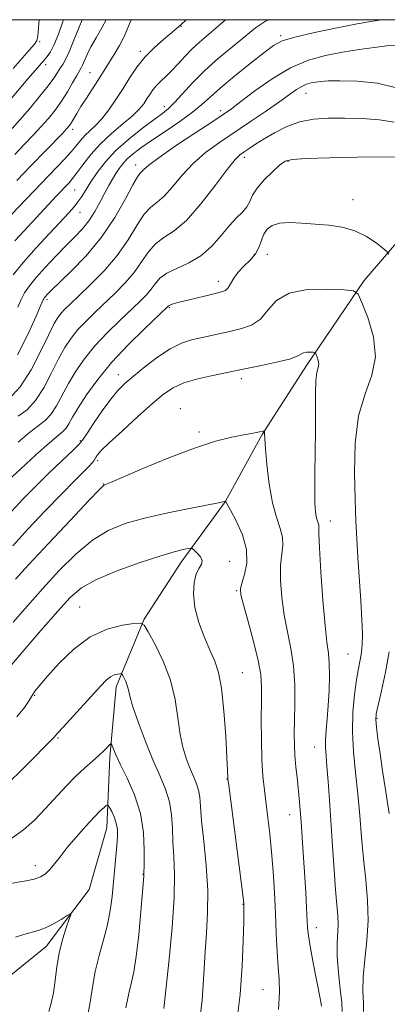
# Model space of a CAD drawing. Extents: x 2082300 to 2085200, y 309800 to 312700.
# Drawn here: x 2082683 to 2082782, y 312236 to 312500 of the extents above; entities that cross this region are included whole.
import ezdxf

# ---------------------------------------------------------------- set-up
doc = ezdxf.new("R2010")
doc.units = 0
doc.header["$MEASUREMENT"] = 0
for name, color, linetype, lineweight in [('BREAKLINE DTM HARD', 7, 'Continuous', 0), ('CONTOUR INDEX', 41, 'Continuous', 13), ('CONTOUR INTERMEDIATE', 44, 'Continuous', 0), ('GRID LINE', 7, 'Continuous', 0), ('SPOT ELEVATION DTM', 2, 'Continuous', 13)]:
    doc.layers.add(name, color=color, linetype=linetype, lineweight=lineweight)

msp = doc.modelspace()

# ---------------------------------------------------------------- linework, layer by layer
at = {"layer": 'BREAKLINE DTM HARD'}
msp.add_polyline3d([(2082669.04, 312234.4, 1056.11), (2082689.98, 312251.29, 1057.37), (2082701.46, 312266.63, 1058.43), (2082706.24, 312283.17, 1059.18), (2082707.08, 312302.09, 1061.63), (2082708.71, 312321.01, 1063.48), (2082716.25, 312339.12, 1066.12), (2082726.15, 312354.46, 1067.38), (2082738.02, 312370.59, 1069.98), (2082747.93, 312388.69, 1071.91), (2082759.81, 312407.18, 1073.57), (2082775.25, 312430, 1076.33), (2082786.72, 312443.37, 1079.28), (2082803.31, 312457.91, 1081.65), (2082824.64, 312470.85, 1082.99), (2082846.37, 312487.74, 1087.96), (2082858.942, 312500, 1091.057)], dxfattribs=at)
at = {"layer": 'CONTOUR INDEX', "flags": 128}
for points, elevation in [([(2082680.868, 312470.817), (2082683.014, 312473.209), (2082685.572, 312476.183), (2082688.207, 312479.357), (2082690.468, 312482.21), (2082692.024, 312484.346), (2082693.025, 312485.866), (2082693.739, 312486.997), (2082694.411, 312488.005), (2082695.182, 312489.315), (2082696.169, 312491.391), (2082697.43, 312494.489), (2082698.8, 312498.017), (2082699.588, 312500)], 1100), ([(2082681.147, 312431.517), (2082683.881, 312434.951), (2082687.282, 312438.804), (2082690.848, 312442.651), (2082696.07, 312448.195), (2082697.462, 312449.772), (2082698.49, 312451.104), (2082699.488, 312452.587), (2082701.961, 312456.472), (2082703.659, 312458.986), (2082705.843, 312461.817), (2082708.664, 312464.862), (2082712.139, 312467.978), (2082715.767, 312470.876), (2082718.914, 312473.231), (2082721.148, 312474.866), (2082722.824, 312476.209), (2082724.499, 312477.838), (2082729.32, 312483.128), (2082732.552, 312486.384), (2082736.25, 312489.692), (2082740.025, 312492.83), (2082746.147, 312497.804), (2082748.819, 312499.585), (2082749.759, 312500)], 1090), ([(2082682.426, 312386.667), (2082685.453, 312389.239), (2082687.835, 312391.038), (2082689.677, 312392.461), (2082691.223, 312394.1), (2082692.694, 312396.404), (2082695.917, 312402.425), (2082697.886, 312405.683), (2082700.229, 312409.018), (2082703.042, 312412.456), (2082706.328, 312415.971), (2082709.723, 312419.32), (2082715.116, 312424.423), (2082716.842, 312426.149), (2082718.132, 312427.651), (2082719.212, 312429.142), (2082720.461, 312430.609), (2082722.3, 312431.986), (2082724.999, 312433.27), (2082728.223, 312434.716), (2082731.491, 312436.644), (2082734.408, 312439.235), (2082736.942, 312442.112), (2082739.151, 312444.761), (2082741.07, 312446.799), (2082742.651, 312448.377), (2082743.826, 312449.775), (2082744.611, 312451.243), (2082745.371, 312452.896), (2082746.556, 312454.817), (2082748.448, 312457.011), (2082750.652, 312459.175), (2082752.604, 312460.928), (2082754.053, 312461.997), (2082755.999, 312462.529), (2082759.754, 312462.777), (2082766.06, 312462.95), (2082773.374, 312463.085), (2082784.48, 312463.236)], 1080), ([(2082681.131, 312338.327), (2082684.933, 312342.751), (2082689.077, 312347.413), (2082693.472, 312352.167), (2082697.959, 312356.621), (2082702.36, 312360.32), (2082706.613, 312362.954), (2082711.118, 312364.794), (2082716.389, 312366.26), (2082722.641, 312367.669), (2082728.896, 312368.945), (2082736.654, 312370.459), (2082737.729, 312370.68), (2082738.123, 312370.767), (2082738.126, 312370.743), (2082738.176, 312370.617), (2082738.503, 312369.99), (2082739.384, 312368.386), (2082740.933, 312365.508), (2082742.617, 312361.785), (2082743.745, 312357.829), (2082743.83, 312354.18), (2082743.225, 312351.11), (2082742.488, 312348.82), (2082742.099, 312347.304), (2082742.213, 312345.72), (2082742.905, 312343.02), (2082744.165, 312338.537), (2082745.634, 312333.144), (2082746.865, 312328.098), (2082747.525, 312324.274), (2082747.732, 312321.008), (2082747.717, 312317.253), (2082747.681, 312312.288), (2082747.705, 312306.694), (2082747.838, 312301.379), (2082748.114, 312297.011), (2082748.508, 312293.304), (2082749.48, 312285.858), (2082749.983, 312281.54), (2082750.45, 312276.727), (2082750.853, 312271.416), (2082751.191, 312265.817), (2082751.469, 312260.191), (2082751.699, 312254.803), (2082751.92, 312249.919), (2082752.18, 312245.806), (2082752.472, 312242.498), (2082752.588, 312239.089), (2082752.268, 312234.439)], 1070), ([(2082679.318, 312268.083), (2082684.569, 312268.945), (2082686.738, 312269.413), (2082688.412, 312270.007), (2082689.739, 312270.818), (2082690.933, 312271.938), (2082692.199, 312273.453), (2082693.713, 312275.408), (2082695.639, 312277.837), (2082698.042, 312280.692), (2082700.587, 312283.583), (2082702.837, 312286.034), (2082704.455, 312287.686), (2082705.49, 312288.65), (2082706.09, 312289.153), (2082706.41, 312289.367), (2082706.64, 312289.237), (2082706.977, 312288.651), (2082707.55, 312287.55), (2082708.219, 312286.076), (2082708.777, 312284.427), (2082709.062, 312282.727), (2082709.096, 312280.813), (2082708.945, 312278.454), (2082708.674, 312275.492), (2082707.635, 312264.755), (2082707.171, 312261.005), (2082706.445, 312257.123), (2082705.378, 312253.065), (2082704.175, 312248.882), (2082703.111, 312244.647), (2082702.371, 312240.437), (2082701.774, 312236.345), (2082701.051, 312232.462)], 1060)]:
    msp.add_lwpolyline(points, dxfattribs=dict(at, elevation=elevation))
at = {"layer": 'CONTOUR INTERMEDIATE', "flags": 128}
for points, elevation in [([(2082678.599, 312445.597), (2082692.763, 312460.348), (2082694.975, 312462.677), (2082696.688, 312464.576), (2082698.023, 312466.188), (2082699.167, 312467.602), (2082700.326, 312468.892), (2082703.21, 312471.599), (2082704.925, 312473.442), (2082706.778, 312475.835), (2082708.695, 312478.62), (2082710.588, 312481.563), (2082712.414, 312484.465), (2082714.312, 312487.27), (2082716.464, 312489.958), (2082718.947, 312492.483), (2082721.429, 312494.685), (2082724.856, 312497.534), (2082726.173, 312498.72), (2082727.529, 312500)], 1094), ([(2082679.475, 312477.531), (2082685.024, 312484.089), (2082686.978, 312486.35), (2082689.358, 312489.032), (2082690.244, 312490.094), (2082691.128, 312491.417), (2082692.113, 312493.346), (2082693.252, 312496.083), (2082694.388, 312499.26), (2082694.609, 312500)], 1102), ([(2082681.078, 312486.921), (2082683.63, 312489.726), (2082685.532, 312491.87), (2082686.792, 312493.389), (2082687.46, 312494.437), (2082687.745, 312495.656), (2082688.052, 312500)], 1104), ([(2082681.53, 312463.862), (2082684.15, 312466.573), (2082686.501, 312469.029), (2082688.623, 312471.31), (2082690.558, 312473.505), (2082692.35, 312475.727), (2082694.041, 312478.094), (2082695.648, 312480.643), (2082697.068, 312483.08), (2082698.171, 312485.028), (2082699.334, 312487.038), (2082699.719, 312487.841), (2082700.21, 312489.019), (2082700.924, 312490.638), (2082701.962, 312492.687), (2082703.365, 312495.128), (2082704.921, 312497.796), (2082706.093, 312500)], 1098), ([(2082681.564, 312440.627), (2082683.929, 312443.271), (2082692.744, 312452.744), (2082696.109, 312456.269), (2082697.052, 312457.358), (2082698.23, 312458.888), (2082699.836, 312461.095), (2082701.922, 312463.786), (2082704.502, 312466.663), (2082707.509, 312469.455), (2082710.549, 312472.015), (2082713.148, 312474.223), (2082714.959, 312476.004), (2082716.145, 312477.461), (2082716.995, 312478.738), (2082717.766, 312479.961), (2082718.59, 312481.161), (2082719.565, 312482.348), (2082720.765, 312483.548), (2082722.168, 312484.855), (2082723.725, 312486.379), (2082725.4, 312488.184), (2082727.185, 312490.153), (2082729.084, 312492.122), (2082731.122, 312493.998), (2082736.112, 312498.256), (2082738.116, 312500)], 1092), ([(2082682.134, 312456.891), (2082685.889, 312460.795), (2082694.232, 312469.411), (2082695.512, 312470.769), (2082696.235, 312471.626), (2082696.746, 312472.388), (2082698.17, 312474.808), (2082699.302, 312476.665), (2082700.771, 312478.973), (2082703.802, 312483.651), (2082704.904, 312485.387), (2082708.193, 312490.631), (2082709.642, 312493.067), (2082710.998, 312495.668), (2082712.088, 312498.248), (2082712.742, 312500)], 1096), ([(2082682.396, 312422.874), (2082683.227, 312424.923), (2082684.174, 312426.741), (2082685.446, 312428.604), (2082687.257, 312430.809), (2082689.718, 312433.54), (2082692.529, 312436.513), (2082695.283, 312439.332), (2082697.662, 312441.716), (2082699.681, 312443.855), (2082701.44, 312446.059), (2082703.022, 312448.537), (2082704.441, 312451.114), (2082705.695, 312453.516), (2082706.788, 312455.535), (2082707.761, 312457.22), (2082708.662, 312458.687), (2082709.551, 312460.04), (2082710.534, 312461.339), (2082711.728, 312462.635), (2082713.269, 312463.997), (2082715.356, 312465.58), (2082718.205, 312467.562), (2082721.875, 312470.027), (2082725.797, 312472.687), (2082729.247, 312475.166), (2082731.763, 312477.232), (2082733.947, 312479.233), (2082736.663, 312481.667), (2082740.471, 312484.83), (2082744.71, 312488.219), (2082748.414, 312491.131), (2082750.988, 312493.064), (2082753.332, 312494.306), (2082756.717, 312495.348), (2082761.955, 312496.554), (2082768.021, 312497.801), (2082773.429, 312498.846), (2082777.079, 312499.506), (2082779.403, 312499.846), (2082781.378, 312500)], 1088), ([(2082682.255, 312410.046), (2082685.117, 312415.7), (2082687.254, 312420.436), (2082688.46, 312423.217), (2082689.153, 312424.869), (2082689.294, 312425.14), (2082689.483, 312425.418), (2082689.753, 312425.746), (2082690.206, 312426.234), (2082691.229, 312427.242), (2082696.618, 312432.399), (2082700.718, 312436.653), (2082704.854, 312441.638), (2082708.412, 312446.958), (2082711.227, 312451.91), (2082713.243, 312455.717), (2082714.467, 312457.85), (2082715.149, 312458.779), (2082715.6, 312459.223), (2082716.19, 312459.834), (2082717.52, 312461.002), (2082720.246, 312463.05), (2082724.697, 312466.109), (2082729.867, 312469.547), (2082734.422, 312472.542), (2082737.441, 312474.545), (2082739.653, 312476.101), (2082742.203, 312478.026), (2082745.946, 312480.876), (2082750.588, 312484.154), (2082755.544, 312487.099), (2082760.343, 312489.135), (2082764.96, 312490.413), (2082769.484, 312491.27), (2082773.926, 312491.975), (2082778.002, 312492.548), (2082781.348, 312492.946), (2082783.771, 312493.057)], 1086), ([(2082679.993, 312398.242), (2082683.018, 312401.466), (2082685.945, 312406.058), (2082688.555, 312411.139), (2082690.64, 312415.554), (2082692.075, 312418.444), (2082693.077, 312420.131), (2082693.943, 312421.238), (2082694.975, 312422.331), (2082696.469, 312423.78), (2082698.723, 312425.899), (2082701.886, 312428.905), (2082705.515, 312432.612), (2082709.02, 312436.733), (2082711.935, 312440.947), (2082714.296, 312444.801), (2082716.262, 312447.807), (2082718.004, 312449.694), (2082719.715, 312451.052), (2082721.6, 312452.688), (2082723.827, 312455.19), (2082726.427, 312458.276), (2082729.397, 312461.447), (2082732.734, 312464.323), (2082736.435, 312467.016), (2082744.835, 312472.693), (2082749.042, 312475.578), (2082752.63, 312478.082), (2082755.248, 312479.953), (2082757.102, 312481.25), (2082758.537, 312482.111), (2082759.846, 312482.666), (2082761.105, 312483.015), (2082762.339, 312483.248), (2082763.668, 312483.437), (2082765.601, 312483.568), (2082768.745, 312483.609), (2082773.425, 312483.485), (2082778.852, 312482.956), (2082783.957, 312481.744)], 1084), ([(2082682.482, 312393.603), (2082684.835, 312395.352), (2082687.12, 312397.783), (2082689.319, 312401.231), (2082691.388, 312405.201), (2082693.278, 312408.989), (2082694.981, 312412.063), (2082696.653, 312414.574), (2082698.493, 312416.847), (2082700.651, 312419.151), (2082703.096, 312421.55), (2082708.501, 312426.664), (2082711.179, 312429.381), (2082713.576, 312432.192), (2082715.574, 312435.044), (2082717.378, 312437.705), (2082719.281, 312439.896), (2082721.54, 312441.537), (2082724.282, 312443.325), (2082727.601, 312446.153), (2082731.464, 312450.546), (2082735.335, 312455.55), (2082738.548, 312459.843), (2082740.642, 312462.448), (2082741.962, 312463.773), (2082743.058, 312464.572), (2082744.401, 312465.477), (2082746.161, 312466.629), (2082748.43, 312468.043), (2082751.256, 312469.685), (2082754.518, 312471.3), (2082758.048, 312472.582), (2082761.732, 312473.308), (2082765.668, 312473.583), (2082770.006, 312473.597), (2082774.762, 312473.484), (2082779.425, 312473.167), (2082783.35, 312472.513)], 1082), ([(2082679.792, 312376.376), (2082683.178, 312379.529), (2082687.222, 312383.247), (2082690.834, 312386.484), (2082693.188, 312388.472), (2082694.519, 312389.57), (2082695.325, 312390.417), (2082696.068, 312391.578), (2082697.055, 312393.325), (2082698.555, 312395.86), (2082700.792, 312399.302), (2082703.806, 312403.461), (2082707.591, 312408.065), (2082712.005, 312412.791), (2082716.35, 312417.09), (2082722.505, 312422.918), (2082722.777, 312423.218), (2082722.959, 312423.347), (2082723.343, 312423.516), (2082724.054, 312423.747), (2082725.271, 312424.083), (2082727.188, 312424.572), (2082729.86, 312425.227), (2082732.791, 312425.931), (2082735.347, 312426.534), (2082737.055, 312426.953), (2082738.09, 312427.374), (2082738.787, 312428.052), (2082739.454, 312429.169), (2082740.284, 312430.62), (2082741.44, 312432.225), (2082742.999, 312433.844), (2082744.684, 312435.49), (2082746.13, 312437.216), (2082747.081, 312439.038), (2082747.722, 312440.843), (2082748.349, 312442.482), (2082749.235, 312443.824), (2082750.578, 312444.807), (2082752.553, 312445.386), (2082755.267, 312445.551), (2082758.542, 312445.423), (2082762.129, 312445.16), (2082765.801, 312444.854), (2082769.41, 312444.336), (2082772.831, 312443.374), (2082775.924, 312441.856), (2082778.495, 312440.141), (2082780.336, 312438.705), (2082781.355, 312437.841), (2082781.92, 312437.095)], 1078), ([(2082680.729, 312368.101), (2082683.74, 312371.371), (2082687.068, 312374.742), (2082690.784, 312378.38), (2082697.176, 312384.524), (2082698.776, 312386.09), (2082699.731, 312387.221), (2082700.846, 312388.857), (2082702.706, 312391.64), (2082705.03, 312395.03), (2082707.317, 312398.192), (2082709.231, 312400.526), (2082711.091, 312402.383), (2082713.376, 312404.352), (2082716.408, 312406.832), (2082719.868, 312409.47), (2082723.276, 312411.721), (2082726.267, 312413.19), (2082728.93, 312414.056), (2082731.469, 312414.646), (2082736.726, 312415.84), (2082739.496, 312416.452), (2082742.335, 312417.103), (2082745.061, 312418.061), (2082747.456, 312419.656), (2082749.476, 312422.034), (2082751.763, 312424.621), (2082755.136, 312426.659), (2082760.038, 312427.597), (2082765.426, 312427.715), (2082769.884, 312427.496), (2082772.409, 312427.222), (2082773.656, 312426.35), (2082774.695, 312424.134), (2082776.265, 312420.107), (2082777.79, 312414.933), (2082778.362, 312409.557), (2082777.391, 312404.627), (2082775.539, 312399.613), (2082773.785, 312393.688), (2082772.883, 312386.362), (2082772.692, 312378.491), (2082772.847, 312371.267), (2082773.051, 312365.522), (2082773.282, 312360.655), (2082773.588, 312355.704), (2082774.401, 312344.146), (2082774.71, 312338.973), (2082774.827, 312335.138), (2082774.762, 312332.383), (2082774.547, 312330.224), (2082774.214, 312328.193), (2082773.781, 312325.875), (2082773.266, 312322.871), (2082772.711, 312318.9), (2082772.273, 312314.155), (2082772.132, 312308.951), (2082772.406, 312303.548), (2082772.956, 312297.997), (2082773.579, 312292.296), (2082774.119, 312286.464), (2082774.613, 312280.595), (2082775.143, 312274.802), (2082775.742, 312269.172), (2082776.23, 312263.674), (2082776.372, 312258.25), (2082776.035, 312252.89), (2082775.47, 312247.79), (2082775.028, 312243.193), (2082774.956, 312239.307), (2082775.086, 312236.191), (2082775.147, 312233.867)], 1076), ([(2082681, 312358.851), (2082685.053, 312363.266), (2082689.732, 312368.214), (2082694.125, 312372.764), (2082697.505, 312376.189), (2082699.878, 312378.557), (2082701.431, 312380.142), (2082702.361, 312381.199), (2082702.89, 312381.93), (2082703.247, 312382.52), (2082703.71, 312383.199), (2082704.751, 312384.366), (2082706.891, 312386.464), (2082710.406, 312389.722), (2082714.593, 312393.513), (2082718.504, 312396.994), (2082721.479, 312399.522), (2082724.02, 312401.248), (2082726.914, 312402.522), (2082730.672, 312403.623), (2082734.685, 312404.557), (2082741.955, 312406.057), (2082747.753, 312407.208), (2082751.787, 312408.062), (2082755.228, 312408.926), (2082757.271, 312409.672), (2082758.983, 312410.627), (2082759.85, 312410.793), (2082760.804, 312410.814), (2082761.593, 312410.775), (2082762.039, 312410.726), (2082762.26, 312410.572), (2082762.444, 312410.18), (2082762.722, 312409.468), (2082762.992, 312408.552), (2082763.093, 312407.601), (2082762.923, 312406.668), (2082762.606, 312405.36), (2082762.324, 312403.168), (2082762.213, 312399.719), (2082762.229, 312389.774), (2082762.176, 312383.916), (2082762.093, 312378.242), (2082762.045, 312373.481), (2082762.083, 312370.168), (2082762.21, 312368.059), (2082762.417, 312366.714), (2082762.682, 312365.753), (2082762.935, 312365.027), (2082763.095, 312364.445), (2082763.12, 312363.752), (2082763.127, 312362.043), (2082763.271, 312358.249), (2082763.661, 312351.812), (2082764.214, 312344.216), (2082764.801, 312337.457), (2082765.307, 312332.983), (2082765.686, 312330.049), (2082765.911, 312327.361), (2082765.961, 312323.929), (2082765.861, 312319.965), (2082765.643, 312315.985), (2082765.352, 312312.418), (2082765.072, 312309.356), (2082764.899, 312306.807), (2082764.903, 312304.676), (2082765.057, 312302.473), (2082765.307, 312299.606), (2082765.61, 312295.616), (2082765.956, 312290.575), (2082766.773, 312278.245), (2082767.212, 312271.922), (2082767.63, 312266.48), (2082767.991, 312262.463), (2082768.236, 312259.544), (2082768.301, 312257.177), (2082768.012, 312252.146), (2082768.041, 312248.707), (2082768.392, 312244.375), (2082768.891, 312239.883), (2082769.283, 312236.187), (2082769.376, 312233.887)], 1074), ([(2082681.706, 312349.872), (2082685.261, 312353.749), (2082690.563, 312359.42), (2082696.482, 312365.713), (2082701.429, 312370.947), (2082704.227, 312373.872), (2082705.329, 312374.971), (2082705.6, 312375.158), (2082705.912, 312375.262), (2082707.183, 312375.782), (2082710.339, 312377.134), (2082715.915, 312379.537), (2082722.868, 312382.434), (2082729.765, 312385.074), (2082735.434, 312386.876), (2082739.765, 312387.948), (2082742.91, 312388.568), (2082745.042, 312388.976), (2082748.416, 312389.663), (2082748.527, 312389.673), (2082748.566, 312389.604), (2082748.568, 312388.908), (2082748.631, 312387.628), (2082748.821, 312384.968), (2082749.198, 312380.615), (2082749.799, 312375.388), (2082750.654, 312370.389), (2082751.734, 312366.472), (2082752.767, 312363.511), (2082753.42, 312361.137), (2082753.475, 312358.966), (2082753.176, 312356.576), (2082752.88, 312353.534), (2082752.88, 312349.558), (2082753.213, 312344.968), (2082753.853, 312340.239), (2082754.735, 312335.717), (2082755.65, 312331.256), (2082756.353, 312326.581), (2082756.667, 312321.549), (2082756.695, 312316.531), (2082756.605, 312312.028), (2082756.544, 312308.388), (2082756.57, 312305.363), (2082756.715, 312302.553), (2082757, 312299.542), (2082757.398, 312295.854), (2082757.865, 312290.998), (2082758.362, 312284.732), (2082758.844, 312277.811), (2082759.267, 312271.242), (2082759.598, 312265.842), (2082759.839, 312261.668), (2082760.128, 312256.363), (2082760.337, 312254.258), (2082760.777, 312251.43), (2082761.531, 312247.361), (2082763.658, 312236.491), (2082763.874, 312235.279)], 1072), ([(2082679.632, 312325.725), (2082683.692, 312330.452), (2082688.566, 312336.103), (2082693.075, 312341.289), (2082696.435, 312344.977), (2082699.442, 312347.537), (2082703.29, 312349.693), (2082708.75, 312351.987), (2082714.917, 312354.237), (2082720.461, 312356.078), (2082724.349, 312357.244), (2082726.731, 312357.854), (2082728.048, 312358.128), (2082728.729, 312358.231), (2082729.147, 312358.116), (2082729.66, 312357.686), (2082730.497, 312356.891), (2082731.368, 312355.883), (2082731.852, 312354.86), (2082731.659, 312353.933), (2082731.004, 312352.852), (2082730.231, 312351.277), (2082729.656, 312348.945), (2082729.482, 312345.903), (2082729.888, 312342.274), (2082730.96, 312338.238), (2082732.432, 312334.214), (2082733.947, 312330.677), (2082735.217, 312327.84), (2082736.227, 312324.86), (2082737.03, 312320.628), (2082737.67, 312314.506), (2082738.153, 312307.73), (2082738.476, 312302.004), (2082738.645, 312298.604), (2082738.719, 312296.583), (2082738.751, 312296.155), (2082738.942, 312294.6), (2082742.78, 312264.434), (2082742.97, 312262.852), (2082743.005, 312262.443), (2082743.012, 312262.047), (2082743.004, 312260.802), (2082742.966, 312257.918), (2082742.863, 312252.862), (2082742.59, 312246.124), (2082742.02, 312238.452), (2082741.068, 312230.526)], 1068), ([(2082682.106, 312312.972), (2082684.19, 312315.483), (2082685.391, 312317.279), (2082686.174, 312318.644), (2082686.992, 312319.893), (2082688.239, 312321.471), (2082690.292, 312323.857), (2082693.41, 312327.299), (2082697.364, 312331.12), (2082701.804, 312334.415), (2082706.341, 312336.495), (2082710.439, 312337.555), (2082713.523, 312338.008), (2082715.255, 312338.115), (2082716.25, 312337.519), (2082717.361, 312335.709), (2082719.196, 312332.353), (2082721.387, 312327.841), (2082723.32, 312322.742), (2082724.545, 312317.571), (2082725.28, 312312.636), (2082725.904, 312308.191), (2082726.714, 312304.433), (2082727.675, 312301.331), (2082728.669, 312298.794), (2082729.584, 312296.718), (2082730.342, 312294.934), (2082730.874, 312293.256), (2082731.157, 312291.429), (2082731.355, 312288.908), (2082731.679, 312285.078), (2082732.26, 312279.573), (2082732.895, 312273.041), (2082733.299, 312266.378), (2082733.273, 312260.311), (2082732.959, 312254.878), (2082732.587, 312249.945), (2082732.325, 312245.379), (2082732.104, 312241.05), (2082731.796, 312236.83), (2082731.294, 312232.618)], 1066), ([(2082782, 312330.421), (2082781.027, 312324.921), (2082779.948, 312319.925), (2082779.044, 312316.08), (2082778.534, 312313.747), (2082778.404, 312312.136), (2082778.581, 312310.172), (2082778.993, 312307.04), (2082779.571, 312302.972), (2082780.243, 312298.456), (2082780.938, 312293.981), (2082782.031, 312287.036)], 1078), ([(2082679.387, 312294.804), (2082683.948, 312299.289), (2082692.156, 312307.533), (2082692.502, 312307.913), (2082693.118, 312308.618), (2082694.487, 312310.153), (2082704.631, 312321.294), (2082706.067, 312322.761), (2082707.181, 312323.66), (2082708.19, 312324.171), (2082709.063, 312324.42), (2082709.703, 312324.518), (2082710.06, 312324.54), (2082710.266, 312324.417), (2082710.495, 312324.043), (2082710.874, 312323.351), (2082711.326, 312322.42), (2082711.725, 312321.367), (2082712.015, 312320.199), (2082712.426, 312318.474), (2082713.258, 312315.638), (2082714.714, 312311.375), (2082716.593, 312306.325), (2082718.596, 312301.363), (2082720.449, 312297.157), (2082721.986, 312293.543), (2082723.064, 312290.145), (2082723.608, 312286.657), (2082723.818, 312283.044), (2082723.959, 312279.337), (2082724.211, 312275.439), (2082724.408, 312270.738), (2082724.3, 312264.494), (2082723.732, 312256.409), (2082722.924, 312247.957), (2082721.772, 312237.104), (2082721.532, 312234.685)], 1064), ([(2082680.735, 312280.389), (2082683.898, 312282.577), (2082686.864, 312285.252), (2082689.732, 312288.226), (2082695.34, 312294.3), (2082697.949, 312296.997), (2082700.325, 312299.245), (2082702.402, 312301.078), (2082704.119, 312302.575), (2082705.432, 312303.799), (2082706.366, 312304.744), (2082706.963, 312305.388), (2082707.284, 312305.705), (2082707.464, 312305.652), (2082707.658, 312305.187), (2082708.023, 312304.233), (2082708.729, 312302.594), (2082709.949, 312300.044), (2082711.737, 312296.444), (2082713.682, 312292.007), (2082715.253, 312287.033), (2082716.06, 312281.885), (2082716.282, 312277.179), (2082716.239, 312273.596), (2082716.171, 312270.513), (2082716.144, 312270.148), (2082715.373, 312260.688), (2082714.806, 312254.447), (2082714.149, 312248.673), (2082713.462, 312244.523), (2082712.82, 312241.703), (2082712.3, 312239.552), (2082711.904, 312237.439), (2082711.334, 312234.841)], 1062), ([(2082681.766, 312253.842), (2082683.985, 312254.576), (2082687.834, 312255.579), (2082689.801, 312256.29), (2082691.943, 312257.372), (2082693.987, 312258.588), (2082695.57, 312259.604), (2082696.414, 312260.103), (2082696.568, 312259.848), (2082696.165, 312258.621), (2082695.357, 312256.3), (2082694.379, 312253.154), (2082693.485, 312249.547), (2082692.859, 312245.818), (2082692.391, 312242.204), (2082691.904, 312238.915), (2082691.281, 312236.13), (2082690.676, 312233.899)], 1058)]:
    msp.add_lwpolyline(points, dxfattribs=dict(at, elevation=elevation))
at = {"layer": 'GRID LINE', "flags": 128}
msp.add_lwpolyline([(2082500, 310000), (2085000, 310000), (2085000, 312500), (2082500, 312500), (2082500, 310000)], dxfattribs=at)
at = {"layer": 'SPOT ELEVATION DTM'}
for p in [(2082726.15, 312498.26, 1093.95), (2082752.91, 312495.69, 1088.25), (2082688.23, 312494.12, 1103.85), (2082715.22, 312491.53, 1094.35), (2082689.83, 312487.95, 1101.55), (2082701.76, 312485.8, 1096.85), (2082759.66, 312480.24, 1083.25), (2082721.64, 312476.69, 1090.55), (2082736.76, 312475.59, 1086.45), (2082697.09, 312470.62, 1095.55), (2082713.95, 312461.02, 1086.55), (2082743.16, 312463.08, 1081.55), (2082754.86, 312462.02, 1079.85), (2082697.65, 312454.26, 1091.05), (2082772.31, 312451.71, 1078.85), (2082699.05, 312448.3, 1089.25), (2082745.83, 312437.03, 1078.55), (2082749.34, 312437, 1076.95), (2082736.18, 312429.78, 1078.55), (2082690.19, 312424.86, 1085.65), (2082723.03, 312422.77, 1077.85), (2082709.31, 312404.79, 1076.65), (2082742.37, 312403.71, 1073.55), (2082725.96, 312395.63, 1072.65), (2082699.12, 312387.01, 1076.15), (2082730.96, 312389.36, 1072.35), (2082703.82, 312381.71, 1073.65), (2082705.33, 312375.38, 1072.05), (2082766.24, 312365.52, 1074.65), (2082739.19, 312354.69, 1068.55), (2082741.06, 312346.76, 1069.85), (2082698.92, 312342.43, 1066.95), (2082770.99, 312329.78, 1075.05), (2082742.63, 312324.76, 1068.85), (2082686.87, 312318.69, 1065.85), (2082778.74, 312312.55, 1078.15), (2082693.1, 312307.3, 1063.85), (2082762.04, 312304.85, 1073.25), (2082738.49, 312296.29, 1067.95), (2082755.29, 312286.67, 1071.25), (2082687.08, 312272.98, 1060.55), (2082715.97, 312270.68, 1061.95), (2082742.79, 312262.6, 1067.95), (2082762.45, 312256.4, 1072.55), (2082748.18, 312239.72, 1069.05)]:
    msp.add_point(p, dxfattribs=at)

doc.saveas('drawing.dxf')
